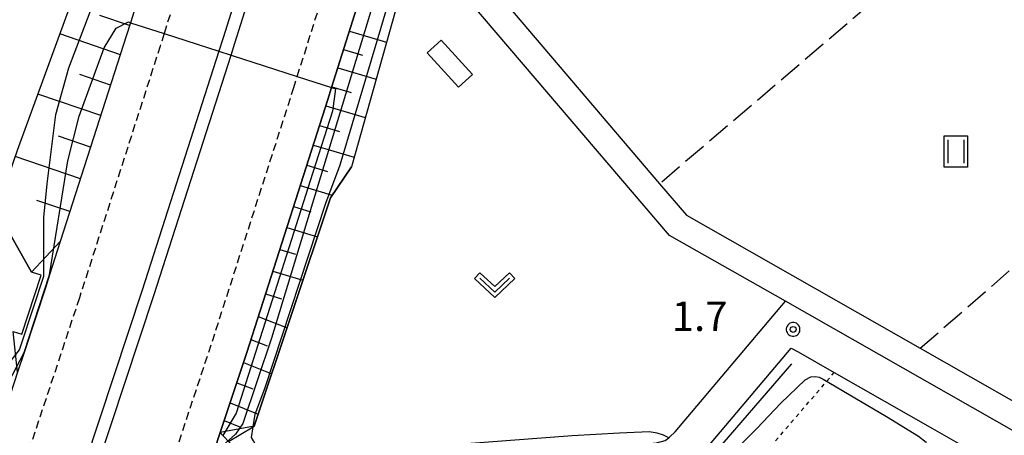
# Model space of a CAD drawing. Extents: x -28000 to -26000, y 98999 to 100500.
# Drawn here: x -27592 to -27467, y 100141 to 100194 of the extents above; entities that cross this region are included whole.
import ezdxf
from ezdxf.enums import TextEntityAlignment as Align

# ---------------------------------------------------------------- set-up
doc = ezdxf.new("R2010")
doc.units = 0
doc.header["$MEASUREMENT"] = 0
for name, pattern in [('22130', [1.5, 1, -0.5]), ('63010', [1, 0.5, -0.5]), ('63020', [4, 3, -1])]:
    doc.linetypes.add(name, pattern=pattern)
doc.layers.get('0').update_dxf_attribs({"color": 50, "linetype": 'CONTINUOUS'})
for name, color, linetype in [('2101000', 7, 'CONTINUOUS'), ('2101001', 252, 'CONTINUOUS'), ('2213000', 51, '22130'), ('2226000', 40, 'CONTINUOUS'), ('3001000', 6, 'CONTINUOUS'), ('4219000', 30, 'CONTINUOUS'), ('5101000', 4, 'CONTINUOUS'), ('5102000', 5, 'CONTINUOUS'), ('6101110', 72, 'CONTINUOUS'), ('6101120', 112, 'CONTINUOUS'), ('6101990', 93, 'CONTINUOUS'), ('6110000', 232, '61100'), ('6301000', 3, '63010'), ('6302000', 86, '63020'), ('6311000', 90, 'CONTINUOUS'), ('6313000', 90, 'CONTINUOUS'), ('7102000', 40, 'CONTINUOUS'), ('7102001', 43, 'CONTINUOUS'), ('7312000', 6, 'CONTINUOUS'), ('CLIP_BOX', 4, 'CONTINUOUS')]:
    doc.layers.add(name, color=color, linetype=linetype)
doc.styles.add('Dm_Anotation', font='romans.shx', dxfattribs={"bigfont": 'pscdm.shx'})
doc.styles.get("Standard").update_dxf_attribs({"font": 'romans.shx', "bigfont": 'pscdm.shx'})
doc.linetypes.add('61100', pattern='A,0.5,[3,dmdr.shx,S=0.2,R=0,X=0,Y=0],0.5', length=1)

# ---------------------------------------------------------------- blocks, each defined once
blk = doc.blocks.new('631100')
at = {"linetype": 'Continuous', "flags": 128}
for points in [[(-0.4, 0.6), (-0.4, -0.6)], [(0.4, 0.6), (0.4, -0.6)]]:
    blk.add_lwpolyline(points, dxfattribs=at)
at = {"layer": 'CLIP_BOX', "flags": 128}
blk.add_lwpolyline([(-0.6, 0.8), (0.6, 0.8), (0.6, -0.8), (-0.6, -0.8), (-0.6, 0.8)], dxfattribs=at)
blk = doc.blocks.new('631300')
at = {"linetype": 'Continuous', "flags": 128}
blk.add_lwpolyline([(-0.75, 0.35), (0, -0.35), (0.75, 0.35)], dxfattribs=at)
at = {"layer": 'CLIP_BOX', "flags": 128}
blk.add_lwpolyline([(-0.753, 0.626), (-1.031, 0.338), (0, -0.624), (1.031, 0.338), (0.753, 0.626), (0, -0.076), (-0.753, 0.626)], dxfattribs=at)
blk = doc.blocks.new('731200')
at = {"linetype": 'Continuous'}
blk.add_circle((0, 0), 0.15, dxfattribs=at)
at = {"layer": 'CLIP_BOX'}
blk.add_lwpolyline([(0.034, 0.348), (-0.034, 0.348), (-0.102, 0.335), (-0.165, 0.309), (-0.222, 0.271), (-0.271, 0.222), (-0.309, 0.165), (-0.335, 0.102), (-0.348, 0.034), (-0.348, -0.034), (-0.335, -0.102), (-0.309, -0.165), (-0.271, -0.222), (-0.222, -0.271), (-0.165, -0.309), (-0.102, -0.335), (-0.034, -0.348), (0.034, -0.348), (0.102, -0.335), (0.165, -0.309), (0.222, -0.271), (0.271, -0.222), (0.309, -0.165), (0.335, -0.102), (0.348, -0.034), (0.348, 0.034), (0.335, 0.102), (0.309, 0.165), (0.271, 0.222), (0.222, 0.271), (0.165, 0.309), (0.102, 0.335)], close=True, dxfattribs=at)
at = {"linetype": 'Continuous'}
blk.add_attdef('ATT', text='', height=1.5, dxfattribs=at).set_placement((1.5, 0), align=Align.MIDDLE_LEFT)

msp = doc.modelspace()

# ---------------------------------------------------------------- linework, layer by layer
at = {"layer": '2101000'}
for points in [[(-27543.25, 100302.68), (-27556.44, 100261.59), (-27560.85, 100247.86), (-27570.04, 100219.06), (-27577.98, 100193.8), (-27578.49, 100192.19), (-27586.92, 100165.94), (-27588.28, 100161.69)], [(-27522.71, 100278.67), (-27530.95, 100252.99), (-27535.23, 100239.66), (-27544.39, 100210.93), (-27552.39, 100185.53), (-27552.86, 100184.04), (-27563.19, 100151.83), (-27566.57, 100141.62)], [(-27595.03, 100169.88), (-27590.6, 100162.04)], [(-27588.28, 100161.69), (-27588.77, 100160.17), (-27591.53, 100151.81)], [(-27565.9, 100139.03), (-27563.39, 100138.31), (-27560.99, 100137.62), (-27556.53, 100136.98), (-27552.69, 100136.65), (-27547.93, 100137.23), (-27538.11, 100138.61), (-27530.38, 100139.09), (-27513.15, 100140.09), (-27511.06, 100140.33), (-27509.94, 100140.6), (-27509.5, 100140.94), (-27509.34, 100141.07), (-27508.67, 100141.72), (-27494.65, 100158.34)], [(-27384.3, 100095.53), (-27494.65, 100158.34)], [(-27591.53, 100151.81), (-27592.36, 100149.31), (-27595.61, 100139.49), (-27596.01, 100138.3), (-27600.34, 100125.27), (-27603.14, 100115.93), (-27606.09, 100105.72), (-27607.77, 100098.01), (-27610, 100087.24), (-27611.32, 100077.63), (-27611.84, 100068.94), (-27611.86, 100065.77), (-27611.92, 100057.73), (-27611.92, 100057.23)], [(-27506.45, 100137.74), (-27505.44, 100138.72), (-27493.91, 100152.39), (-27493.03, 100151.89), (-27488.43, 100149.27), (-27475.91, 100142.15), (-27472.96, 100140.47), (-27445.75, 100124.98), (-27420.22, 100110.45), (-27397.51, 100097.52), (-27382.69, 100089.09), (-27380.41, 100081.49), (-27373.77, 100059.41), (-27357.17, 100004.14)], [(-27566.57, 100141.62), (-27567.29, 100139.45), (-27567.29, 100139.43), (-27568.68, 100135.23), (-27569.29, 100133.4)]]:
    msp.add_lwpolyline(points, dxfattribs=at)
at = {"layer": '2101001'}
msp.add_lwpolyline([(-27592.93, 100154.5), (-27591.82, 100154.14), (-27589.36, 100161.65), (-27590.6, 100162.04)], dxfattribs=at)
at = {"layer": '2213000'}
for points in [[(-27565.75, 100217.7), (-27573.71, 100192.42), (-27574.21, 100190.82), (-27584.49, 100158.77), (-27591.29, 100138.25), (-27591.74, 100136.88), (-27596.05, 100123.91), (-27598.82, 100114.66), (-27601.73, 100104.61), (-27603.37, 100097.08), (-27605.56, 100086.48), (-27606.84, 100077.19), (-27607.34, 100068.79), (-27607.36, 100065.74), (-27607.39, 100062.59), (-27607.48, 100061.96), (-27607.89, 100060.61), (-27608.42, 100059.75), (-27609.66, 100058.43), (-27611.92, 100057.23)], [(-27590.22, 100052.21), (-27590.1, 100058.69), (-27589.69, 100065.62), (-27589.54, 100068.19), (-27589.11, 100075.44), (-27588.01, 100083.46), (-27585.96, 100093.38), (-27584.46, 100100.24), (-27581.75, 100109.63), (-27579.07, 100118.55), (-27574.84, 100131.28), (-27574.16, 100133.33), (-27567.57, 100153.25), (-27557.24, 100185.43), (-27556.76, 100186.95), (-27548.78, 100212.32)]]:
    msp.add_lwpolyline(points, dxfattribs=at)
at = {"layer": '2226000'}
for points in [[(-27538.45, 100279.24), (-27545.26, 100257.81), (-27548.57, 100247.5), (-27557.75, 100218.74), (-27566.21, 100191.86), (-27566.75, 100190.17), (-27576.51, 100159.75), (-27583.77, 100137.81), (-27584.29, 100136.24), (-27588.04, 100124.96), (-27590.77, 100115.85), (-27593.6, 100106.1), (-27595.17, 100098.86), (-27597.3, 100088.56), (-27598.5, 100079.84), (-27598.97, 100071.95), (-27599.02, 100065.68), (-27599.02, 100065.43), (-27599.1, 100060.76), (-27597.83, 100060.75)], [(-27597.83, 100060.75), (-27597.76, 100062.92), (-27597.64, 100065.67), (-27597.36, 100071.84), (-27596.9, 100079.59), (-27595.72, 100088.18), (-27593.61, 100098.4), (-27592.05, 100105.56), (-27589.25, 100115.24), (-27586.52, 100124.3), (-27582.71, 100135.78), (-27582.26, 100137.14), (-27575, 100159.08), (-27565.18, 100189.67), (-27564.69, 100191.2), (-27556.23, 100218.08), (-27547.05, 100246.85), (-27543.7, 100257.29), (-27536.82, 100278.71)]]:
    msp.add_lwpolyline(points, dxfattribs=at)
at = {"layer": '3001000'}
msp.add_lwpolyline([(-27538.45, 100191.58), (-27534.48, 100187.19), (-27536.26, 100185.58), (-27540.23, 100189.98)], close=True, dxfattribs=at)
at = {"layer": '4219000'}
for points in [[(-27589.36, 100161.65), (-27590.6, 100162.04), (-27586.92, 100165.94), (-27588.28, 100161.69), (-27591.53, 100151.81), (-27592.36, 100149.31), (-27592.93, 100154.5), (-27591.82, 100154.14)], [(-27591.82, 100154.14), (-27589.36, 100161.65)]]:
    msp.add_lwpolyline(points, dxfattribs=at)
msp.add_lwpolyline([(-27565.9, 100139.03), (-27567.4, 100134.88), (-27564.63, 100134.09), (-27568.74, 100133.48), (-27569.04, 100133.44), (-27569.29, 100133.4), (-27568.68, 100135.23), (-27567.29, 100139.43), (-27567.29, 100139.45), (-27566.57, 100141.62), (-27566.22, 100141.25), (-27565.34, 100140.34), (-27563.39, 100138.31)], close=True, dxfattribs=at)
at = {"layer": '5101000'}
for points in [[(-27537, 100204.19), (-27530.15, 100196.16), (-27510.65, 100173.29), (-27507.25, 100169.31), (-27477.49, 100152.37), (-27432.64, 100126.84), (-27385.73, 100100.14)], [(-27494.65, 100158.34), (-27509.39, 100166.73), (-27526.47, 100186.75), (-27539.62, 100202.17)], [(-27384.3, 100095.53), (-27494.65, 100158.34)]]:
    msp.add_lwpolyline(points, dxfattribs=at)
at = {"layer": '5102000'}
msp.add_lwpolyline([(-27493.86, 100150.37), (-27504.88, 100137.61)], dxfattribs=at)
at = {"layer": '6101110'}
for points in [[(-27543.25, 100302.68), (-27556.44, 100261.59), (-27560.85, 100247.86), (-27570.04, 100219.06), (-27577.98, 100193.8), (-27578.49, 100192.19), (-27586.92, 100165.94), (-27590.6, 100162.04)], [(-27566.57, 100141.62), (-27563.19, 100151.83), (-27552.86, 100184.04), (-27552.39, 100185.53), (-27544.39, 100210.93), (-27535.23, 100239.66), (-27530.95, 100252.99), (-27522.71, 100278.67)]]:
    msp.add_lwpolyline(points, dxfattribs=at)
at = {"layer": '6101120'}
for points in [[(-27590.6, 100162.04), (-27595.03, 100169.88), (-27592.36, 100177.59), (-27580.75, 100209.42), (-27569.19, 100236.85), (-27567.77, 100240.26), (-27561.77, 100257.05), (-27561.59, 100257.55), (-27554.42, 100279.06), (-27545.34, 100305.12), (-27543.25, 100302.68)], [(-27522.71, 100278.67), (-27521.34, 100277.07), (-27521.61, 100276.09), (-27525.02, 100263.84), (-27536.38, 100223.44), (-27549.87, 100175.47)], [(-27549.87, 100175.47), (-27552.52, 100171.52), (-27562.25, 100142.45), (-27566.57, 100141.62)]]:
    msp.add_lwpolyline(points, dxfattribs=at)
at = {"layer": '6101990'}
for points in [[(-27578.1, 100193.43), (-27581.87, 100194.73)], [(-27579.28, 100189.72), (-27586.97, 100192.36)], [(-27550.12, 100192.74), (-27545.4, 100191.34)], [(-27550.86, 100190.4), (-27548.46, 100189.68)], [(-27551.6, 100188.05), (-27546.73, 100186.6)], [(-27580.53, 100185.85), (-27584.45, 100187.19)], [(-27552.36, 100185.63), (-27549.89, 100184.9)], [(-27581.77, 100181.98), (-27589.76, 100184.72)], [(-27553.12, 100183.21), (-27548.11, 100181.72)], [(-27553.92, 100180.72), (-27551.37, 100179.95)], [(-27583.06, 100177.96), (-27587.13, 100179.35)], [(-27554.72, 100178.23), (-27549.53, 100176.67)], [(-27584.35, 100173.93), (-27592.65, 100176.75)], [(-27555.55, 100175.65), (-27552.91, 100174.85)], [(-27556.38, 100173.06), (-27552.31, 100171.83)], [(-27585.69, 100169.76), (-27589.89, 100171.16)], [(-27557.24, 100170.39), (-27555.02, 100169.72)], [(-27558.1, 100167.71), (-27554.19, 100166.53)], [(-27558.99, 100164.94), (-27556.98, 100164.33)], [(-27559.88, 100162.16), (-27556.04, 100161.01)], [(-27560.8, 100159.29), (-27558.75, 100158.65)], [(-27561.72, 100156.41), (-27558.06, 100154.97)], [(-27562.66, 100153.48), (-27560.59, 100152.67)], [(-27563.62, 100150.54), (-27560.02, 100149.12)], [(-27564.46, 100147.98), (-27562.44, 100147.18)], [(-27565.31, 100145.42), (-27561.73, 100143.99)], [(-27566.06, 100143.16), (-27563.98, 100142.33)]]:
    msp.add_lwpolyline(points, dxfattribs=at)
at = {"layer": '6110000'}
for points in [[(-27537, 100204.19), (-27530.15, 100196.16), (-27510.65, 100173.29), (-27507.25, 100169.31), (-27477.49, 100152.37), (-27432.64, 100126.84), (-27385.73, 100100.14)], [(-27384.3, 100095.53), (-27494.65, 100158.34), (-27509.39, 100166.73), (-27526.47, 100186.75), (-27539.62, 100202.17)], [(-27565.5, 100140.51), (-27562.36, 100142.38), (-27562.25, 100142.45), (-27552.52, 100171.52), (-27549.87, 100175.47)]]:
    msp.add_lwpolyline(points, dxfattribs=at)
at = {"layer": '6301000'}
msp.add_lwpolyline([(-27490.67, 100125.76), (-27500.75, 100133.64), (-27500.9, 100134.2), (-27500.78, 100134.76), (-27500.46, 100135.29), (-27489.37, 100148.17), (-27488.43, 100149.27)], dxfattribs=at)
at = {"layer": '6302000'}
for points in [[(-27465.51, 100211.82), (-27510.65, 100173.29)], [(-27477.49, 100152.37), (-27441.43, 100183.68)]]:
    msp.add_lwpolyline(points, dxfattribs=at)
at = {"layer": '7102000'}
for points in [[(-27506.78, 100137.47), (-27506.04, 100137.05), (-27505.35, 100136.87), (-27504.56, 100136.8), (-27503.96, 100136.83), (-27503.39, 100137.04), (-27498.27, 100142.16), (-27495.21, 100145.36), (-27492.15, 100148.32), (-27491.43, 100148.72), (-27490.82, 100148.78), (-27490.35, 100148.66), (-27489.82, 100148.43), (-27481.8, 100143.69), (-27477.71, 100141.18), (-27476.72, 100140.41), (-27476.7, 100140.36)], [(-27509.5, 100140.94), (-27510.16, 100141.29), (-27510.97, 100141.54), (-27511.98, 100141.71), (-27515.74, 100141.54), (-27521.77, 100141.2), (-27538.56, 100139.95), (-27544.39, 100139.32), (-27552.85, 100138.18), (-27558.07, 100138.36), (-27560.48, 100138.94), (-27561.79, 100139.55), (-27562.34, 100140.57), (-27562.57, 100141), (-27562.36, 100142.38)]]:
    msp.add_lwpolyline(points, dxfattribs=at)
at = {"layer": '7102001'}
for points in [[(-27562.36, 100142.38), (-27562.11, 100143.98), (-27560.88, 100147.24), (-27553.14, 100170.82), (-27551.29, 100175.71), (-27546.49, 100191.9), (-27540.38, 100212.58), (-27533.55, 100237.06), (-27527.45, 100258.59), (-27522.32, 100275.28), (-27521.61, 100276.09)], [(-27531.48, 100247.72), (-27560.03, 100153.66), (-27563.69, 100142.8), (-27564.62, 100141.44), (-27567.12, 100139.18), (-27568.46, 100135.03), (-27568.74, 100133.48), (-27568.85, 100130.5), (-27569.54, 100127.05), (-27570.3, 100123.19), (-27571.99, 100116.48), (-27571.71, 100116.23), (-27571.29, 100116.31)], [(-27607.09, 100149.04), (-27606.59, 100148.15), (-27606.29, 100147.56), (-27606.16, 100147.51), (-27601.3, 100145.83), (-27600.95, 100145.71), (-27599.97, 100145.8), (-27597.46, 100146.24), (-27595.98, 100147.23), (-27592.11, 100152.18), (-27591.82, 100153.07), (-27589.03, 100161.55), (-27589.01, 100169.01), (-27588.58, 100173.28), (-27587.49, 100182.1), (-27585.82, 100188.04), (-27570.12, 100229.31)], [(-27597.97, 100139.56), (-27591.53, 100151.81), (-27588.28, 100161.69), (-27585.98, 100176.23), (-27584.52, 100181.89), (-27581.35, 100190.6), (-27579.8, 100193.12), (-27578.25, 100193.89), (-27577.98, 100193.8), (-27573.71, 100192.42), (-27566.75, 100190.17), (-27565.18, 100189.67), (-27556.76, 100186.95), (-27552.39, 100185.53), (-27551.91, 100185.38), (-27552.27, 100182.54), (-27554.79, 100174.71), (-27564.54, 100144.08), (-27566.22, 100141.25)]]:
    msp.add_lwpolyline(points, dxfattribs=at)

# ---------------------------------------------------------------- block references
at = {"layer": '6311000', "xscale": 2.5, "yscale": 2.5, "zscale": 2.5}
msp.add_blockref('631100', (-27472.96, 100177.4), dxfattribs=at)
at = {"layer": '6313000', "xscale": 2.5, "yscale": 2.5, "zscale": 2.5}
msp.add_blockref('631300', (-27531.64, 100160.39), dxfattribs=at)
at = {"layer": '7312000', "xscale": 2.5, "yscale": 2.5, "zscale": 2.5}
msp.add_blockref('731200', (-27493.66, 100154.76, 1.7), dxfattribs=at)

# ---------------------------------------------------------------- texts
at = {"layer": '7312000', "style": 'Dm_Anotation'}
msp.add_text('1.7', height=3.75, dxfattribs=at).set_placement((-27509.11, 100154.56))

doc.saveas('drawing.dxf')
